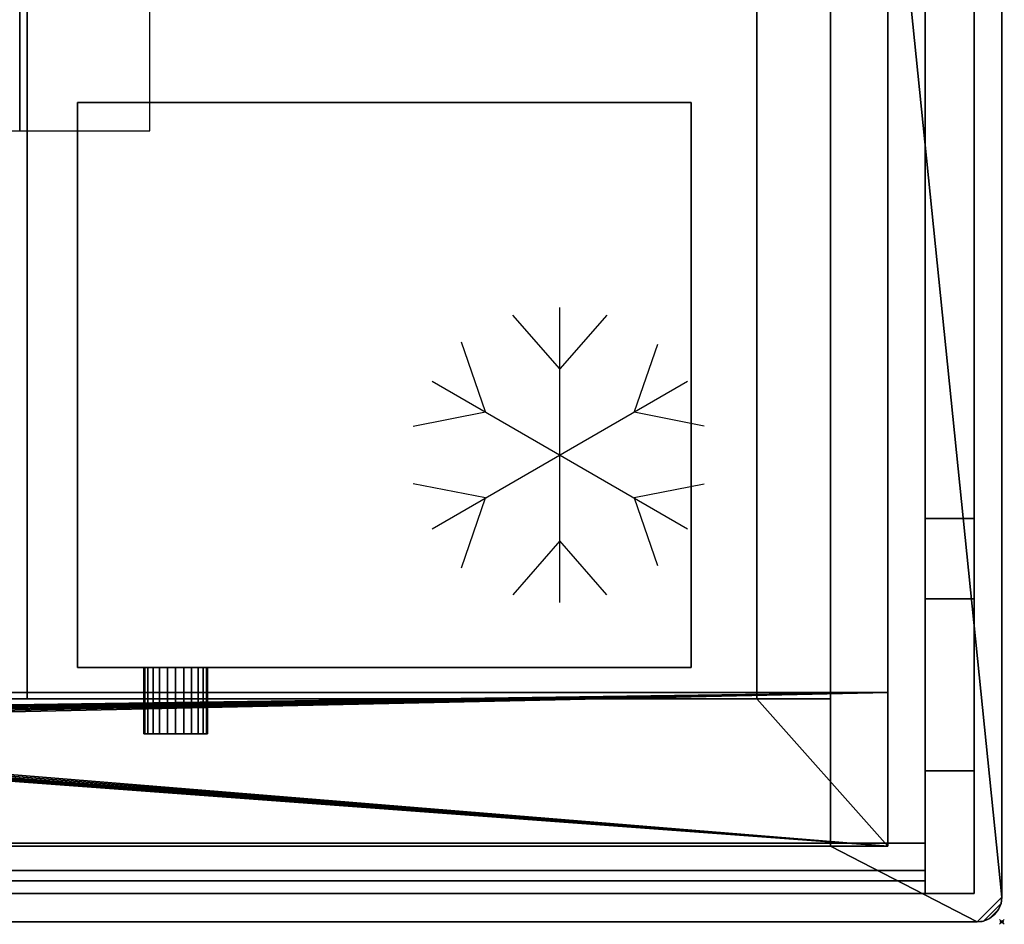
# Model space of a CAD drawing. Extents: x -1 to 801, y -751 to 34.
# Drawn here: x 400 to 801, y -751 to -383 of the extents above; entities that cross this region are included whole.
import ezdxf

# ---------------------------------------------------------------- set-up
doc = ezdxf.new("R2010")
doc.units = 0
doc.header["$PDMODE"] = 35
doc.linetypes.add('NASCOSTA', pattern=[9.525, 6.35, -3.175])
for name, color, linetype in [('IQ_200_2D', 1, 'Continuous'), ('IQ_200_3D', 1, 'Continuous'), ('IQ_204_2D', 7, 'Continuous'), ('IQ_CON_ELECTRICITY_INT', 7, 'Continuous'), ('IQ_INS_3D', 3, 'Continuous')]:
    doc.layers.add(name, color=color, linetype=linetype)
doc.layers.add('IQ_GLASS_2D', color=140, linetype='Continuous', transparency=0.5)
doc.layers.add('IQ_GLASS_3D', color=140, linetype='Continuous', transparency=0.5)

# ---------------------------------------------------------------- blocks, each defined once
blk = doc.blocks.new('Refrigerator - Refrigerator-85849-Livello rif_')
at = {"layer": 'IQ_204_2D'}
for p, q in [((0, 35), (-19.12, 56.87)), ((0, -60), (0, 60)), ((19.12, 56.87), (0, 35)), ((-30.31, 17.5), (-40, 45.88)), ((39.7, 44.99), (30.31, 17.5)), ((-51.96, 30), (51.96, -30)), ((-51.96, -30), (51.96, 30)), ((-59.74, 11.7), (-30.31, 17.5)), ((30.31, 17.5), (58.81, 11.88)), ((-30.31, -17.5), (-59.74, -11.7)), ((58.81, -11.88), (30.31, -17.5)), ((-40, -45.88), (-30.31, -17.5)), ((30.31, -17.5), (39.7, -44.99)), ((0, -35), (-19.12, -56.87)), ((19.12, -56.87), (0, -35))]:
    blk.add_line(p, q, dxfattribs=at)
blk = doc.blocks.new('*X3')
at = {"color": 0}
for p, q in [((286.774344, 2204.447934), (296.618251, 2214.291842)), ((286.774344, 2205.862148), (295.204037, 2214.291842)), ((286.774344, 2207.276361), (293.789824, 2214.291842)), ((286.774344, 2208.690575), (292.37561, 2214.291842)), ((286.774344, 2210.104788), (290.961397, 2214.291842)), ((286.774344, 2211.519002), (289.547183, 2214.291842)), ((286.774344, 2212.933216), (288.13297, 2214.291842))]:
    blk.add_line(p, q, dxfattribs=at)
blk = doc.blocks.new('ELECTRICITY')
for p, q in [((2.121, 2.121), (-2.121, 2.121)), ((-2.121, 2.121), (-2.121, -2.121)), ((-2.121, -2.121), (2.121, 2.121)), ((2.121, -2.121), (2.121, 2.121)), ((-2.121, -2.121), (2.121, -2.121))]:
    blk.add_line(p, q)
at = {"extrusion": (-1, 0, 0)}
for p, q in [((0, -2.121, 2.121), (0, 2.121, 2.121)), ((0, 2.121, -2.121), (0, -2.121, -2.121)), ((0, 2.121, 2.121), (0, 2.121, -2.121)), ((0, 2.121, -2.121), (0, -2.121, 2.121)), ((0, -2.121, -2.121), (0, -2.121, 2.121))]:
    blk.add_line(p, q, dxfattribs=at)
at = {"extrusion": (0, -1, 0)}
for p, q in [((2.121, 0, 2.121), (-2.121, 0, 2.121)), ((-2.121, 0, -2.121), (2.121, 0, -2.121)), ((-2.121, 0, 2.121), (-2.121, 0, -2.121)), ((-2.121, 0, -2.121), (2.121, 0, 2.121)), ((2.121, 0, -2.121), (2.121, 0, 2.121))]:
    blk.add_line(p, q, dxfattribs=at)
at = {"xscale": 0.4000000000000909, "yscale": 0.4000000000000909, "zscale": 0.4000000000000909}
blk.add_blockref('*X3', (-116.831, -883.595), dxfattribs=at)
at = {"extrusion": (-1, 0, 0), "xscale": 0.3999999999999773, "yscale": 0.3999999999999773, "zscale": 0.3999999999999773}
blk.add_blockref('*X3', (-116.831, -883.595), dxfattribs=at)
at = {"extrusion": (0, -1, 0), "xscale": 0.4000000000000909, "yscale": 0.4000000000000909, "zscale": 0.4000000000000909}
blk.add_blockref('*X3', (-116.831, -883.595), dxfattribs=at)

msp = doc.modelspace()

# ---------------------------------------------------------------- linework, layer by layer
at = {"layer": 'IQ_200_2D'}
for p, q in [((800, -740), (800, -10)), ((10, -750), (790, -750))]:
    msp.add_line(p, q, dxfattribs=at)
msp.add_arc((790, -740), 10, 270, 0, dxfattribs=at)
at = {"layer": 'IQ_204_2D'}
for p, q in [((768.75, -738.5), (768.75, -11.5)), ((788.75, -11.5), (788.75, -738.5)), ((788.75, -738.5), (11.25, -738.5))]:
    msp.add_line(p, q, dxfattribs=at)
at = {"layer": 'IQ_204_2D', "color": 8, "linetype": 'NASCOSTA', "ltscale": 5}
for p, q in [((753.5, -719.22), (753.5, -12.5)), ((46.5, -719.22), (753.5, -719.22))]:
    msp.add_line(p, q, dxfattribs=at)
at = {"layer": 'IQ_GLASS_2D', "linetype": 'NASCOSTA', "ltscale": 5}
for p, q in [((768.75, -729.15), (31.25, -729.15)), ((31.25, -733.34), (768.75, -733.34))]:
    msp.add_line(p, q, dxfattribs=at)
at = {"layer": 'IQ_INS_3D'}
msp.add_point((800, -750), dxfattribs=at)

# ---------------------------------------------------------------- block references
at = {"layer": 'IQ_204_2D'}
msp.add_blockref('Refrigerator - Refrigerator-85849-Livello rif_', (620, -560), dxfattribs=at)
at = {"layer": 'IQ_CON_ELECTRICITY_INT', "xscale": 25, "yscale": 25, "zscale": 25}
msp.add_blockref('ELECTRICITY', (400, -375), dxfattribs=at)

# ---------------------------------------------------------------- meshes
at = {"layer": 'IQ_200_3D'}
mesh = msp.add_polyface(dxfattribs=at)
corners = [(790, -750, 900), (10, -750, 900), (7.41, -749.66, 900), (5, -748.66, 900), (2.93, -747.07, 900), (1.34, -745, 900), (0.34, -742.59, 900), (0, -740, 900), (0, -10, 900), (0.34, -7.41, 900), (1.34, -5, 900), (2.93, -2.93, 900), (5, -1.34, 900), (7.41, -0.34, 900), (10, 0, 900), (790, 0, 900), (792.59, -0.34, 900), (795, -1.34, 900), (797.07, -2.93, 900), (798.66, -5, 900), (799.66, -7.41, 900), (800, -10, 900), (800, -740, 900), (799.66, -742.59, 900), (798.66, -745, 900), (797.07, -747.07, 900), (795, -748.66, 900), (792.59, -749.66, 900), (730.22, -719.22, 900), (730.22, -55.78, 900), (69.78, -55.78, 900), (69.78, -719.22, 900)]
mesh.append_faces([[corners[k] for k in face] for face in [(31, 1, 7, 30), (8, 14, 30, 7)]], dxfattribs={"vtx0": -1, "vtx1": -1, "vtx2": -1})
mesh.append_faces([[corners[k] for k in face] for face in [(22, 0, 28, 29), (29, 15, 21, 22)]], dxfattribs={"vtx0": -1, "vtx1": -1, "vtx3": -1})
mesh.append_faces([[corners[k] for k in face] for face in [(7, 1, 2, 6), (1, 31, 28, 0), (16, 20, 21, 15), (17, 19, 20, 16)]], dxfattribs={"vtx0": -1, "vtx2": -1})
mesh.append_faces([[corners[k] for k in face] for face in [(18, 19, 17)]], dxfattribs={"vtx1": -1})
mesh.append_faces([[corners[k] for k in face] for face in [(2, 3, 6)]], dxfattribs={"vtx1": -1, "vtx2": -1})
mesh.append_faces([[corners[k] for k in face] for face in [(26, 27, 23, 24), (27, 0, 22, 23), (8, 9, 13, 14), (9, 10, 12, 13), (29, 30, 14, 15)]], dxfattribs={"vtx1": -1, "vtx3": -1})
mesh.append_faces([[corners[k] for k in face] for face in [(24, 25, 26), (10, 11, 12)]], dxfattribs={"vtx2": -1})
mesh.append_faces([[corners[k] for k in face] for face in [(3, 4, 5, 6)]], dxfattribs={"vtx3": -1})
mesh = msp.add_polyface(dxfattribs=at)
corners = [(790, -750, 902), (792.59, -749.66, 902), (795, -748.66, 902), (797.07, -747.07, 902), (798.66, -745, 902), (799.66, -742.59, 902), (800, -740, 902), (800, -10, 902), (799.66, -7.41, 902), (798.66, -5, 902), (797.07, -2.93, 902), (795, -1.34, 902), (792.59, -0.34, 902), (790, 0, 902), (10, 0, 902), (7.41, -0.34, 902), (5, -1.34, 902), (2.93, -2.93, 902), (1.34, -5, 902), (0.34, -7.41, 902), (0, -10, 902), (0, -740, 902), (0.34, -742.59, 902), (1.34, -745, 902), (2.93, -747.07, 902), (5, -748.66, 902), (7.41, -749.66, 902), (10, -750, 902), (730.22, -719.22, 902), (69.78, -719.22, 902), (69.78, -55.78, 902), (730.22, -55.78, 902)]
mesh.append_faces([[corners[k] for k in face] for face in [(7, 13, 31, 6), (28, 0, 6, 31)]], dxfattribs={"vtx0": -1, "vtx1": -1, "vtx2": -1})
mesh.append_faces([[corners[k] for k in face] for face in [(30, 14, 20, 21), (21, 27, 29, 30)]], dxfattribs={"vtx0": -1, "vtx1": -1, "vtx3": -1})
mesh.append_faces([[corners[k] for k in face] for face in [(20, 14, 15, 19), (14, 30, 31, 13), (1, 5, 6, 0), (2, 4, 5, 1)]], dxfattribs={"vtx0": -1, "vtx2": -1})
mesh.append_faces([[corners[k] for k in face] for face in [(3, 4, 2)]], dxfattribs={"vtx1": -1})
mesh.append_faces([[corners[k] for k in face] for face in [(15, 16, 19)]], dxfattribs={"vtx1": -1, "vtx2": -1})
mesh.append_faces([[corners[k] for k in face] for face in [(11, 12, 8, 9), (12, 13, 7, 8), (21, 22, 26, 27), (22, 23, 25, 26), (28, 29, 27, 0)]], dxfattribs={"vtx1": -1, "vtx3": -1})
mesh.append_faces([[corners[k] for k in face] for face in [(9, 10, 11), (23, 24, 25)]], dxfattribs={"vtx2": -1})
mesh.append_faces([[corners[k] for k in face] for face in [(16, 17, 18, 19)]], dxfattribs={"vtx3": -1})
mesh = msp.add_polyface(dxfattribs=at)
corners = [(768.75, -11.5, 1682.2), (768.75, -718, 1682.2), (31.25, -718, 1682.2), (31.25, -11.5, 1682.2)]
mesh.append_faces([[corners[k] for k in face] for face in [(0, 1, 2, 3)]])
mesh = msp.add_polyface(dxfattribs=at)
corners = [(31.25, -738.5, 1704.5), (768.75, -738.5, 1704.5), (768.75, -11.5, 1704.5), (31.25, -11.5, 1704.5)]
mesh.append_faces([[corners[k] for k in face] for face in [(0, 1, 2, 3)]])
mesh = msp.add_polyface(dxfattribs=at)
corners = [(768.75, -738.5, 1705), (768.75, -11.5, 1705), (768.75, -11.5, 902), (768.75, -738.5, 902), (768.75, -131.5, 950), (768.75, -131.5, 1655), (768.75, -585.86, 1655), (768.75, -618.5, 1584.5), (768.75, -688.5, 1584.5), (768.75, -688.5, 950)]
mesh.append_faces([[corners[k] for k in face] for face in [(8, 0, 6, 7)]], dxfattribs={"vtx0": -1, "vtx1": -1})
mesh.append_faces([[corners[k] for k in face] for face in [(3, 9, 4, 2), (2, 4, 5, 1), (1, 5, 6, 0)]], dxfattribs={"vtx0": -1, "vtx2": -1})
mesh.append_faces([[corners[k] for k in face] for face in [(8, 9, 3, 0)]], dxfattribs={"vtx1": -1, "vtx3": -1})
mesh = msp.add_polyface(dxfattribs=at)
corners = [(788.75, -11.5, 1705), (768.75, -11.5, 1705), (768.75, -738.5, 1705), (788.75, -738.5, 1705)]
mesh.append_faces([[corners[k] for k in face] for face in [(0, 1, 2, 3)]])
mesh = msp.add_polyface(dxfattribs=at)
corners = [(788.75, -738.5, 902), (768.75, -738.5, 902), (768.75, -11.5, 902), (788.75, -11.5, 902)]
mesh.append_faces([[corners[k] for k in face] for face in [(0, 1, 2, 3)]])
mesh = msp.add_polyface(dxfattribs=at)
corners = [(768.75, -738.5, 1704.5), (768.75, -738.5, 1594.5), (768.75, -718, 1594.5), (768.75, -718, 1682.2), (768.75, -11.5, 1682.2), (768.75, -11.5, 1704.5)]
mesh.append_faces([[corners[k] for k in face] for face in [(3, 0, 1, 2)]], dxfattribs={"vtx0": -1})
mesh.append_faces([[corners[k] for k in face] for face in [(3, 4, 5, 0)]], dxfattribs={"vtx3": -1})
mesh = msp.add_polyface(dxfattribs=at)
corners = [(788.75, -738.5, 1705), (788.75, -738.5, 902), (788.75, -11.5, 902), (788.75, -11.5, 1705), (788.75, -131.5, 950), (788.75, -688.5, 950), (788.75, -688.5, 1584.5), (788.75, -618.5, 1584.5), (788.75, -585.86, 1655), (788.75, -131.5, 1655)]
mesh.append_faces([[corners[k] for k in face] for face in [(8, 0, 6, 7)]], dxfattribs={"vtx0": -1, "vtx1": -1})
mesh.append_faces([[corners[k] for k in face] for face in [(6, 0, 1, 5)]], dxfattribs={"vtx0": -1, "vtx2": -1})
mesh.append_faces([[corners[k] for k in face] for face in [(8, 9, 3, 0), (2, 3, 9, 4), (4, 5, 1, 2)]], dxfattribs={"vtx1": -1, "vtx3": -1})
mesh = msp.add_polyface(dxfattribs=at)
corners = [(800, -740, 902), (800, -740, 900), (800, -10, 900), (800, -10, 902)]
mesh.append_faces([[corners[k] for k in face] for face in [(0, 1, 2, 3)]])
mesh = msp.add_polyface(dxfattribs=at)
corners = [(753.5, -719.22, 900), (753.5, -12.5, 900), (46.5, -12.5, 900), (46.5, -719.22, 900), (700.22, -72, 900), (700.22, -659.22, 900), (99.78, -659.22, 900), (99.78, -72, 900)]
mesh.append_faces([[corners[k] for k in face] for face in [(1, 4, 5, 0), (0, 5, 6, 3)]], dxfattribs={"vtx0": -1, "vtx2": -1})
mesh.append_faces([[corners[k] for k in face] for face in [(7, 4, 1, 2), (6, 7, 2, 3)]], dxfattribs={"vtx1": -1, "vtx3": -1})
mesh = msp.add_polyface(dxfattribs=at)
corners = [(753.5, -719.22, 900), (753.5, -12.5, 900), (46.5, -12.5, 900), (46.5, -719.22, 900), (700.22, -72, 900), (700.22, -659.22, 900), (99.78, -659.22, 900), (99.78, -72, 900)]
mesh.append_faces([[corners[k] for k in face] for face in [(1, 4, 5, 0), (0, 5, 6, 3)]], dxfattribs={"vtx0": -1, "vtx2": -1})
mesh.append_faces([[corners[k] for k in face] for face in [(7, 4, 1, 2), (6, 7, 2, 3)]], dxfattribs={"vtx1": -1, "vtx3": -1})
mesh = msp.add_polyface(dxfattribs=at)
corners = [(753.5, -719.22, 900), (753.5, -12.5, 900), (46.5, -12.5, 900), (46.5, -719.22, 900), (700.22, -72, 900), (700.22, -659.22, 900), (99.78, -659.22, 900), (99.78, -72, 900)]
mesh.append_faces([[corners[k] for k in face] for face in [(1, 4, 5, 0), (0, 5, 6, 3)]], dxfattribs={"vtx0": -1, "vtx2": -1})
mesh.append_faces([[corners[k] for k in face] for face in [(7, 4, 1, 2), (6, 7, 2, 3)]], dxfattribs={"vtx1": -1, "vtx3": -1})
mesh = msp.add_polyface(dxfattribs=at)
corners = [(753.5, -719.22, 900), (753.5, -719.22, 638.47), (753.5, -656.68, 585.99), (753.5, -291.02, 554), (753.5, -82.32, 554), (753.5, -12.5, 623.82), (753.5, -12.5, 900)]
mesh.append_faces([[corners[k] for k in face] for face in [(4, 5, 3)]], dxfattribs={"vtx1": -1})
mesh.append_faces([[corners[k] for k in face] for face in [(6, 0, 3, 5)]], dxfattribs={"vtx1": -1, "vtx2": -1})
mesh.append_faces([[corners[k] for k in face] for face in [(0, 1, 2, 3)]], dxfattribs={"vtx3": -1})
mesh = msp.add_polyface(dxfattribs=at)
corners = [(730.22, -659.22, 905), (730.22, -719.22, 905), (730.22, -719.22, 900), (730.22, -659.22, 900), (730.22, -72, 952.5), (730.22, -72, 897), (730.22, -87, 897), (730.22, -87, 887), (730.22, -72, 887), (730.22, -72, 892), (730.22, -35, 892), (730.22, -35, 952.5)]
mesh.append_faces([[corners[k] for k in face] for face in [(3, 0, 1, 2)]])
mesh.append_faces([[corners[k] for k in face] for face in [(5, 10, 11, 4)]], dxfattribs={"vtx0": -1})
mesh.append_faces([[corners[k] for k in face] for face in [(5, 6, 9, 10)]], dxfattribs={"vtx1": -1, "vtx3": -1})
mesh.append_faces([[corners[k] for k in face] for face in [(7, 8, 9, 6)]], dxfattribs={"vtx2": -1})
mesh = msp.add_polyface(dxfattribs=at)
corners = [(730.22, -55.78, 902), (730.22, -55.78, 900), (730.22, -719.22, 900), (730.22, -719.22, 902)]
mesh.append_faces([[corners[k] for k in face] for face in [(0, 1, 2, 3)]])
mesh = msp.add_polyface(dxfattribs=at)
corners = [(700.22, -72, 887), (99.78, -72, 887), (99.78, -659.22, 887), (700.22, -659.22, 887)]
mesh.append_faces([[corners[k] for k in face] for face in [(0, 1, 2, 3)]])
mesh = msp.add_polyface(dxfattribs=at)
corners = [(700.22, -72, 887), (99.78, -72, 887), (99.78, -659.22, 887), (700.22, -659.22, 887)]
mesh.append_faces([[corners[k] for k in face] for face in [(0, 1, 2, 3)]])
mesh = msp.add_polyface(dxfattribs=at)
corners = [(700.22, -72, 887), (99.78, -72, 887), (99.78, -659.22, 887), (700.22, -659.22, 887)]
mesh.append_faces([[corners[k] for k in face] for face in [(0, 1, 2, 3)]])
mesh = msp.add_polyface(dxfattribs=at)
corners = [(700.22, -659.22, 887), (700.22, -659.22, 900), (700.22, -72, 900), (700.22, -72, 887)]
mesh.append_faces([[corners[k] for k in face] for face in [(0, 1, 2, 3)]])
mesh = msp.add_polyface(dxfattribs=at)
corners = [(700.22, -659.22, 887), (700.22, -659.22, 900), (700.22, -72, 900), (700.22, -72, 887)]
mesh.append_faces([[corners[k] for k in face] for face in [(0, 1, 2, 3)]])
mesh = msp.add_polyface(dxfattribs=at)
corners = [(700.22, -659.22, 887), (700.22, -659.22, 900), (700.22, -72, 900), (700.22, -72, 887)]
mesh.append_faces([[corners[k] for k in face] for face in [(0, 1, 2, 3)]])
mesh = msp.add_polyface(dxfattribs=at)
corners = [(403, -87, 892), (403, -659.22, 892), (700.22, -659.22, 892), (700.22, -87, 892)]
mesh.append_faces([[corners[k] for k in face] for face in [(0, 1, 2, 3)]])
mesh = msp.add_polyface(dxfattribs=at)
corners = [(700.22, -659.22, 887), (403, -659.22, 887), (403, -87, 887), (700.22, -87, 887)]
mesh.append_faces([[corners[k] for k in face] for face in [(0, 1, 2, 3)]])
mesh = msp.add_polyface(dxfattribs=at)
corners = [(403, -87, 892), (403, -87, 887), (403, -659.22, 887), (403, -659.22, 892)]
mesh.append_faces([[corners[k] for k in face] for face in [(0, 1, 2, 3)]])
mesh = msp.add_polyface(dxfattribs=at)
corners = [(700.22, -659.22, 892), (700.22, -659.22, 887), (700.22, -87, 887), (700.22, -87, 892)]
mesh.append_faces([[corners[k] for k in face] for face in [(0, 1, 2, 3)]])
mesh = msp.add_polyface(dxfattribs=at)
corners = [(788.75, -585.86, 1655), (768.75, -585.86, 1655), (768.75, -131.5, 1655), (788.75, -131.5, 1655)]
mesh.append_faces([[corners[k] for k in face] for face in [(0, 1, 2, 3)]])
mesh = msp.add_polyface(dxfattribs=at)
corners = [(788.75, -131.5, 950), (768.75, -131.5, 950), (768.75, -688.5, 950), (788.75, -688.5, 950)]
mesh.append_faces([[corners[k] for k in face] for face in [(0, 1, 2, 3)]])
mesh = msp.add_polyface(dxfattribs=at)
corners = [(753.5, -656.68, 585.99), (46.5, -656.68, 585.99), (46.5, -291.02, 554), (753.5, -291.02, 554)]
mesh.append_faces([[corners[k] for k in face] for face in [(0, 1, 2, 3)]])
mesh = msp.add_polyface(dxfattribs=at)
corners = [(423.5, -416.5, 192), (423.5, -646.5, 192), (673.5, -646.5, 192), (673.5, -416.5, 192)]
mesh.append_faces([[corners[k] for k in face] for face in [(0, 1, 2, 3)]])
mesh = msp.add_polyface(dxfattribs=at)
corners = [(673.5, -646.5, 92), (423.5, -646.5, 92), (423.5, -416.5, 92), (673.5, -416.5, 92)]
mesh.append_faces([[corners[k] for k in face] for face in [(0, 1, 2, 3)]])
mesh = msp.add_polyface(dxfattribs=at)
corners = [(673.5, -416.5, 192), (673.5, -416.5, 92), (423.5, -416.5, 92), (423.5, -416.5, 192)]
mesh.append_faces([[corners[k] for k in face] for face in [(0, 1, 2, 3)]])
mesh = msp.add_polyface(dxfattribs=at)
corners = [(423.5, -416.5, 192), (423.5, -416.5, 92), (423.5, -646.5, 92), (423.5, -646.5, 192)]
mesh.append_faces([[corners[k] for k in face] for face in [(0, 1, 2, 3)]])
mesh = msp.add_polyface(dxfattribs=at)
corners = [(673.5, -646.5, 192), (673.5, -646.5, 92), (673.5, -416.5, 92), (673.5, -416.5, 192)]
mesh.append_faces([[corners[k] for k in face] for face in [(0, 1, 2, 3)]])
mesh = msp.add_polyface(dxfattribs=at)
corners = [(788.75, -618.5, 1584.5), (768.75, -618.5, 1584.5), (768.75, -585.86, 1655), (788.75, -585.86, 1655)]
mesh.append_faces([[corners[k] for k in face] for face in [(0, 1, 2, 3)]])
mesh = msp.add_polyface(dxfattribs=at)
corners = [(788.75, -688.5, 1584.5), (768.75, -688.5, 1584.5), (768.75, -618.5, 1584.5), (788.75, -618.5, 1584.5)]
mesh.append_faces([[corners[k] for k in face] for face in [(0, 1, 2, 3)]])
mesh = msp.add_polyface(dxfattribs=at)
corners = [(423.5, -646.5, 192), (423.5, -646.5, 92), (673.5, -646.5, 92), (673.5, -646.5, 192)]
mesh.append_faces([[corners[k] for k in face] for face in [(0, 1, 2, 3)]])
mesh = msp.add_polyface(dxfattribs=at)
corners = [(450.5, -646.5, 141.38), (450.94, -646.5, 144.75), (452.24, -646.5, 147.88), (454.31, -646.5, 150.57), (457, -646.5, 152.64), (460.14, -646.5, 153.94), (463.5, -646.5, 154.38), (466.86, -646.5, 153.94), (470, -646.5, 152.64), (472.69, -646.5, 150.57), (474.76, -646.5, 147.88), (476.06, -646.5, 144.75), (476.5, -646.5, 141.38), (476.06, -646.5, 138.02), (474.76, -646.5, 134.88), (472.69, -646.5, 132.19), (470, -646.5, 130.12), (466.86, -646.5, 128.82), (463.5, -646.5, 128.38), (460.14, -646.5, 128.82), (457, -646.5, 130.12), (454.31, -646.5, 132.19), (452.24, -646.5, 134.88), (450.94, -646.5, 138.02)]
mesh.append_faces([[corners[k] for k in face] for face in [(9, 7, 8), (13, 10, 11, 12), (21, 19, 20)]], dxfattribs={"vtx0": -1})
mesh.append_faces([[corners[k] for k in face] for face in [(10, 13, 7, 9)]], dxfattribs={"vtx0": -1, "vtx1": -1, "vtx2": -1})
mesh.append_faces([[corners[k] for k in face] for face in [(2, 7, 13, 16), (2, 16, 19, 23)]], dxfattribs={"vtx0": -1, "vtx1": -1, "vtx2": -1, "vtx3": -1})
mesh.append_faces([[corners[k] for k in face] for face in [(5, 6, 7, 4)]], dxfattribs={"vtx2": -1})
mesh.append_faces([[corners[k] for k in face] for face in [(2, 3, 4, 7), (21, 22, 23, 19)]], dxfattribs={"vtx2": -1, "vtx3": -1})
mesh.append_faces([[corners[k] for k in face] for face in [(23, 0, 1, 2), (13, 14, 15, 16), (16, 17, 18, 19)]], dxfattribs={"vtx3": -1})
mesh = msp.add_polyface(dxfattribs=at)
corners = [(476.5, -673.5, 141.38), (476.06, -673.5, 138.02), (474.76, -673.5, 134.88), (472.69, -673.5, 132.19), (470, -673.5, 130.12), (466.86, -673.5, 128.82), (463.5, -673.5, 128.38), (460.14, -673.5, 128.82), (457, -673.5, 130.12), (454.31, -673.5, 132.19), (452.24, -673.5, 134.88), (450.94, -673.5, 138.02), (450.5, -673.5, 141.38), (450.5, -646.5, 141.38), (450.94, -646.5, 138.02), (452.24, -646.5, 134.88), (454.31, -646.5, 132.19), (457, -646.5, 130.12), (460.14, -646.5, 128.82), (463.5, -646.5, 128.38), (466.86, -646.5, 128.82), (470, -646.5, 130.12), (472.69, -646.5, 132.19), (474.76, -646.5, 134.88), (476.06, -646.5, 138.02), (476.5, -646.5, 141.38)]
mesh.append_faces([[corners[k] for k in face] for face in [(1, 24, 25, 0)]], dxfattribs={"vtx0": -1})
mesh.append_faces([[corners[k] for k in face] for face in [(8, 17, 18, 7), (7, 18, 19, 6), (16, 9, 10, 15), (9, 16, 17, 8), (5, 20, 21, 4), (4, 21, 22, 3), (2, 23, 24, 1), (3, 22, 23, 2), (20, 5, 6, 19)]], dxfattribs={"vtx0": -1, "vtx2": -1})
mesh.append_faces([[corners[k] for k in face] for face in [(13, 14, 11, 12)]], dxfattribs={"vtx1": -1})
mesh.append_faces([[corners[k] for k in face] for face in [(14, 15, 10, 11)]], dxfattribs={"vtx1": -1, "vtx3": -1})
mesh = msp.add_polyface(dxfattribs=at)
corners = [(450.5, -673.5, 141.38), (450.94, -673.5, 144.75), (452.24, -673.5, 147.88), (454.31, -673.5, 150.57), (457, -673.5, 152.64), (460.14, -673.5, 153.94), (463.5, -673.5, 154.38), (466.86, -673.5, 153.94), (470, -673.5, 152.64), (472.69, -673.5, 150.57), (474.76, -673.5, 147.88), (476.06, -673.5, 144.75), (476.5, -673.5, 141.38), (476.5, -646.5, 141.38), (476.06, -646.5, 144.75), (474.76, -646.5, 147.88), (472.69, -646.5, 150.57), (470, -646.5, 152.64), (466.86, -646.5, 153.94), (463.5, -646.5, 154.38), (460.14, -646.5, 153.94), (457, -646.5, 152.64), (454.31, -646.5, 150.57), (452.24, -646.5, 147.88), (450.94, -646.5, 144.75), (450.5, -646.5, 141.38)]
mesh.append_faces([[corners[k] for k in face] for face in [(1, 24, 25, 0)]], dxfattribs={"vtx0": -1})
mesh.append_faces([[corners[k] for k in face] for face in [(18, 7, 8, 17), (7, 18, 19, 6), (5, 20, 21, 4), (4, 21, 22, 3), (2, 23, 24, 1), (3, 22, 23, 2), (20, 5, 6, 19)]], dxfattribs={"vtx0": -1, "vtx2": -1})
mesh.append_faces([[corners[k] for k in face] for face in [(13, 14, 11, 12)]], dxfattribs={"vtx1": -1})
mesh.append_faces([[corners[k] for k in face] for face in [(14, 15, 10, 11), (15, 16, 9, 10), (16, 17, 8, 9)]], dxfattribs={"vtx1": -1, "vtx3": -1})
mesh = msp.add_polyface(dxfattribs=at)
corners = [(753.5, -656.68, 585.99), (753.5, -719.22, 638.47), (46.5, -719.22, 638.47), (46.5, -656.68, 585.99), (120, -663.65, 591.84), (118.59, -663.81, 591.97), (117.24, -664.28, 592.37), (116.04, -665.04, 593), (115.04, -666.04, 593.85), (114.28, -667.24, 594.86), (113.81, -668.59, 595.98), (113.65, -670, 597.17), (113.81, -671.41, 598.35), (114.28, -672.76, 599.48), (115.04, -673.96, 600.49), (116.04, -674.96, 601.33), (117.24, -675.72, 601.97), (118.59, -676.19, 602.36), (120, -676.35, 602.5), (121.41, -676.19, 602.36), (122.76, -675.72, 601.97), (123.96, -674.96, 601.33), (124.96, -673.96, 600.49), (125.72, -672.76, 599.48), (126.19, -671.41, 598.35), (126.35, -670, 597.17), (126.19, -668.59, 595.98), (125.72, -667.24, 594.86), (124.96, -666.04, 593.85), (123.96, -665.04, 593), (122.76, -664.28, 592.37), (121.41, -663.81, 591.97), (145, -665.24, 593.17), (143.94, -665.36, 593.27), (142.93, -665.71, 593.57), (142.03, -666.28, 594.05), (141.28, -667.03, 594.68), (140.71, -667.93, 595.44), (140.36, -668.94, 596.28), (140.24, -670, 597.17), (140.36, -671.06, 598.06), (140.71, -672.07, 598.9), (141.28, -672.97, 599.66), (142.03, -673.72, 600.29), (142.93, -674.29, 600.77), (143.94, -674.64, 601.06), (145, -674.76, 601.16), (146.06, -674.64, 601.06), (147.07, -674.29, 600.77), (147.97, -673.72, 600.29), (148.72, -672.97, 599.66), (149.29, -672.07, 598.9), (149.64, -671.06, 598.06), (149.76, -670, 597.17), (149.64, -668.94, 596.28), (149.29, -667.93, 595.44), (148.72, -667.03, 594.68), (147.97, -666.28, 594.05), (147.07, -665.71, 593.57), (146.06, -665.36, 593.27)]
mesh.append_faces([[corners[k] for k in face] for face in [(52, 1, 51), (1, 53, 0), (46, 19, 45), (42, 23, 41), (44, 21, 43), (2, 48, 1), (57, 0, 56), (36, 28, 35), (0, 32, 3), (40, 25, 39), (20, 45, 19), (24, 41, 23), (16, 2, 15), (14, 2, 13), (7, 3, 6), (5, 3, 4)]], dxfattribs={"vtx0": -1, "vtx1": -1})
mesh.append_faces([[corners[k] for k in face] for face in [(46, 2, 19), (4, 3, 32)]], dxfattribs={"vtx0": -1, "vtx1": -1, "vtx2": -1})
mesh.append_faces([[corners[k] for k in face] for face in [(1, 48, 49), (1, 49, 50), (2, 46, 47), (0, 57, 58), (0, 59, 32), (0, 53, 54), (2, 16, 17), (3, 12, 13), (13, 2, 3), (3, 7, 8)]], dxfattribs={"vtx0": -1, "vtx2": -1})
mesh.append_faces([[corners[k] for k in face] for face in [(47, 48, 2), (52, 53, 1), (50, 51, 1), (44, 45, 20), (42, 43, 22), (40, 41, 24), (55, 56, 0), (54, 55, 0), (58, 59, 0), (36, 37, 27), (38, 39, 25), (37, 38, 26), (32, 33, 31), (34, 35, 29), (33, 34, 30), (20, 21, 44), (24, 25, 40), (22, 23, 42), (21, 22, 43), (17, 18, 2), (18, 19, 2), (14, 15, 2), (27, 28, 36), (26, 27, 37), (29, 30, 34), (31, 4, 32), (30, 31, 33), (28, 29, 35), (8, 9, 3), (10, 11, 3), (9, 10, 3), (5, 6, 3), (11, 12, 3), (25, 26, 38)]], dxfattribs={"vtx1": -1, "vtx2": -1})
mesh = msp.add_polyface(dxfattribs=at)
corners = [(730.22, -659.22, 905), (69.78, -659.22, 905), (69.78, -719.22, 905), (730.22, -719.22, 905)]
mesh.append_faces([[corners[k] for k in face] for face in [(0, 1, 2, 3)]])
mesh = msp.add_polyface(dxfattribs=at)
corners = [(730.22, -719.22, 900), (69.78, -719.22, 900), (69.78, -659.22, 900), (730.22, -659.22, 900)]
mesh.append_faces([[corners[k] for k in face] for face in [(0, 1, 2, 3)]])
mesh = msp.add_polyface(dxfattribs=at)
corners = [(730.22, -659.22, 900), (69.78, -659.22, 900), (69.78, -659.22, 905), (730.22, -659.22, 905)]
mesh.append_faces([[corners[k] for k in face] for face in [(0, 1, 2, 3)]])
mesh = msp.add_polyface(dxfattribs=at)
corners = [(99.78, -659.22, 887), (99.78, -659.22, 900), (700.22, -659.22, 900), (700.22, -659.22, 887)]
mesh.append_faces([[corners[k] for k in face] for face in [(0, 1, 2, 3)]])
mesh = msp.add_polyface(dxfattribs=at)
corners = [(99.78, -659.22, 887), (99.78, -659.22, 900), (700.22, -659.22, 900), (700.22, -659.22, 887)]
mesh.append_faces([[corners[k] for k in face] for face in [(0, 1, 2, 3)]])
mesh = msp.add_polyface(dxfattribs=at)
corners = [(99.78, -659.22, 887), (99.78, -659.22, 900), (700.22, -659.22, 900), (700.22, -659.22, 887)]
mesh.append_faces([[corners[k] for k in face] for face in [(0, 1, 2, 3)]])
mesh = msp.add_polyface(dxfattribs=at)
corners = [(403, -659.22, 892), (403, -659.22, 887), (700.22, -659.22, 887), (700.22, -659.22, 892)]
mesh.append_faces([[corners[k] for k in face] for face in [(0, 1, 2, 3)]])
mesh = msp.add_polyface(dxfattribs=at)
corners = [(450.5, -673.5, 141.38), (450.94, -673.5, 138.02), (452.24, -673.5, 134.88), (454.31, -673.5, 132.19), (457, -673.5, 130.12), (460.14, -673.5, 128.82), (463.5, -673.5, 128.38), (466.86, -673.5, 128.82), (470, -673.5, 130.12), (472.69, -673.5, 132.19), (474.76, -673.5, 134.88), (476.06, -673.5, 138.02), (476.5, -673.5, 141.38), (476.06, -673.5, 144.75), (474.76, -673.5, 147.88), (472.69, -673.5, 150.57), (470, -673.5, 152.64), (466.86, -673.5, 153.94), (463.5, -673.5, 154.38), (460.14, -673.5, 153.94), (457, -673.5, 152.64), (454.31, -673.5, 150.57), (452.24, -673.5, 147.88), (450.94, -673.5, 144.75)]
mesh.append_faces([[corners[k] for k in face] for face in [(11, 8, 9, 10), (5, 3, 4), (17, 14, 15, 16), (22, 20, 21)]], dxfattribs={"vtx0": -1})
mesh.append_faces([[corners[k] for k in face] for face in [(8, 22, 1, 5), (17, 8, 11, 14), (22, 8, 17, 20)]], dxfattribs={"vtx0": -1, "vtx1": -1, "vtx2": -1, "vtx3": -1})
mesh.append_faces([[corners[k] for k in face] for face in [(6, 7, 8, 5), (23, 0, 1, 22)]], dxfattribs={"vtx2": -1})
mesh.append_faces([[corners[k] for k in face] for face in [(1, 2, 3, 5)]], dxfattribs={"vtx2": -1, "vtx3": -1})
mesh.append_faces([[corners[k] for k in face] for face in [(11, 12, 13, 14), (17, 18, 19, 20)]], dxfattribs={"vtx3": -1})
mesh = msp.add_polyface(dxfattribs=at)
corners = [(788.75, -688.5, 950), (768.75, -688.5, 950), (768.75, -688.5, 1584.5), (788.75, -688.5, 1584.5)]
mesh.append_faces([[corners[k] for k in face] for face in [(0, 1, 2, 3)]])
mesh = msp.add_polyface(dxfattribs=at)
corners = [(768.75, -718, 1594.5), (31.25, -718, 1594.5), (31.25, -718, 1682.2), (768.75, -718, 1682.2)]
mesh.append_faces([[corners[k] for k in face] for face in [(0, 1, 2, 3)]])
mesh = msp.add_polyface(dxfattribs=at)
corners = [(31.25, -738.5, 1594.5), (31.25, -718, 1594.5), (768.75, -718, 1594.5), (768.75, -738.5, 1594.5)]
mesh.append_faces([[corners[k] for k in face] for face in [(0, 1, 2, 3)]])
mesh = msp.add_polyface(dxfattribs=at)
corners = [(753.5, -719.22, 900), (46.5, -719.22, 900), (46.5, -719.22, 638.47), (753.5, -719.22, 638.47)]
mesh.append_faces([[corners[k] for k in face] for face in [(0, 1, 2, 3)]])
mesh = msp.add_polyface(dxfattribs=at)
corners = [(730.22, -719.22, 905), (69.78, -719.22, 905), (69.78, -719.22, 900), (730.22, -719.22, 900)]
mesh.append_faces([[corners[k] for k in face] for face in [(0, 1, 2, 3)]])
mesh = msp.add_polyface(dxfattribs=at)
corners = [(730.22, -719.22, 902), (730.22, -719.22, 900), (69.78, -719.22, 900), (69.78, -719.22, 902)]
mesh.append_faces([[corners[k] for k in face] for face in [(0, 1, 2, 3)]])
mesh = msp.add_polyface(dxfattribs=at)
corners = [(768.75, -738.5, 1594.5), (768.75, -738.5, 1704.5), (31.25, -738.5, 1704.5), (31.25, -738.5, 1594.5)]
mesh.append_faces([[corners[k] for k in face] for face in [(0, 1, 2, 3)]])
mesh = msp.add_polyface(dxfattribs=at)
corners = [(788.75, -738.5, 1705), (768.75, -738.5, 1705), (768.75, -738.5, 902), (788.75, -738.5, 902)]
mesh.append_faces([[corners[k] for k in face] for face in [(0, 1, 2, 3)]])
mesh = msp.add_polyface(dxfattribs=at)
corners = [(800, -740, 902), (799.66, -742.59, 902), (798.66, -745, 902), (797.07, -747.07, 902), (795, -748.66, 902), (792.59, -749.66, 902), (790, -750, 902), (790, -750, 900), (792.59, -749.66, 900), (795, -748.66, 900), (797.07, -747.07, 900), (798.66, -745, 900), (799.66, -742.59, 900), (800, -740, 900)]
mesh.append_faces([[corners[k] for k in face] for face in [(7, 8, 5, 6), (0, 1, 12, 13)]], dxfattribs={"vtx1": -1})
mesh.append_faces([[corners[k] for k in face] for face in [(8, 9, 4, 5), (3, 4, 9, 10), (10, 11, 2, 3), (11, 12, 1, 2)]], dxfattribs={"vtx1": -1, "vtx3": -1})
mesh = msp.add_polyface(dxfattribs=at)
corners = [(10, -750, 902), (10, -750, 900), (790, -750, 900), (790, -750, 902)]
mesh.append_faces([[corners[k] for k in face] for face in [(0, 1, 2, 3)]])
at = {"layer": 'IQ_GLASS_3D', "transparency": 33554471}
mesh = msp.add_polyface(dxfattribs=at)
corners = [(768.75, -131.5, 1655), (768.75, -131.5, 950), (768.75, -688.5, 950), (768.75, -688.5, 1584.5), (768.75, -618.5, 1584.5), (768.75, -585.86, 1655)]
mesh.append_faces([[corners[k] for k in face] for face in [(0, 1, 4, 5)]], dxfattribs={"vtx1": -1})
mesh.append_faces([[corners[k] for k in face] for face in [(2, 3, 4, 1)]], dxfattribs={"vtx2": -1})
mesh = msp.add_polyface(dxfattribs=at)
corners = [(788.75, -688.5, 950), (768.75, -688.5, 950), (768.75, -131.5, 950), (788.75, -131.5, 950)]
mesh.append_faces([[corners[k] for k in face] for face in [(0, 1, 2, 3)]])
mesh = msp.add_polyface(dxfattribs=at)
corners = [(788.75, -131.5, 1655), (768.75, -131.5, 1655), (768.75, -585.86, 1655), (788.75, -585.86, 1655)]
mesh.append_faces([[corners[k] for k in face] for face in [(0, 1, 2, 3)]])
mesh = msp.add_polyface(dxfattribs=at)
corners = [(788.75, -131.5, 1655), (788.75, -585.86, 1655), (788.75, -618.5, 1584.5), (788.75, -688.5, 1584.5), (788.75, -688.5, 950), (788.75, -131.5, 950)]
mesh.append_faces([[corners[k] for k in face] for face in [(2, 5, 0, 1)]], dxfattribs={"vtx0": -1})
mesh.append_faces([[corners[k] for k in face] for face in [(2, 3, 4, 5)]], dxfattribs={"vtx3": -1})
mesh = msp.add_polyface(dxfattribs=at)
corners = [(788.75, -585.86, 1655), (768.75, -585.86, 1655), (768.75, -618.5, 1584.5), (788.75, -618.5, 1584.5)]
mesh.append_faces([[corners[k] for k in face] for face in [(0, 1, 2, 3)]])
mesh = msp.add_polyface(dxfattribs=at)
corners = [(788.75, -618.5, 1584.5), (768.75, -618.5, 1584.5), (768.75, -688.5, 1584.5), (788.75, -688.5, 1584.5)]
mesh.append_faces([[corners[k] for k in face] for face in [(0, 1, 2, 3)]])
mesh = msp.add_polyface(dxfattribs=at)
corners = [(788.75, -688.5, 1584.5), (768.75, -688.5, 1584.5), (768.75, -688.5, 950), (788.75, -688.5, 950)]
mesh.append_faces([[corners[k] for k in face] for face in [(0, 1, 2, 3)]])
mesh = msp.add_polyface(dxfattribs=at)
corners = [(768.75, -729.15, 1002), (31.25, -729.15, 1002), (31.25, -733.34, 1002), (768.75, -733.34, 1002)]
mesh.append_faces([[corners[k] for k in face] for face in [(0, 1, 2, 3)]])
mesh = msp.add_polyface(dxfattribs=at)
corners = [(31.25, -733.34, 902), (31.25, -729.15, 902), (768.75, -729.15, 902), (768.75, -733.34, 902)]
mesh.append_faces([[corners[k] for k in face] for face in [(0, 1, 2, 3)]])
mesh = msp.add_polyface(dxfattribs=at)
corners = [(768.75, -729.15, 1002), (768.75, -729.15, 902), (31.25, -729.15, 902), (31.25, -729.15, 1002)]
mesh.append_faces([[corners[k] for k in face] for face in [(0, 1, 2, 3)]])
mesh = msp.add_polyface(dxfattribs=at)
corners = [(768.75, -733.34, 1002), (768.75, -733.34, 902), (768.75, -729.15, 902), (768.75, -729.15, 1002)]
mesh.append_faces([[corners[k] for k in face] for face in [(0, 1, 2, 3)]])
mesh = msp.add_polyface(dxfattribs=at)
corners = [(31.25, -733.34, 1002), (31.25, -733.34, 902), (768.75, -733.34, 902), (768.75, -733.34, 1002)]
mesh.append_faces([[corners[k] for k in face] for face in [(0, 1, 2, 3)]])

doc.saveas('drawing.dxf')
